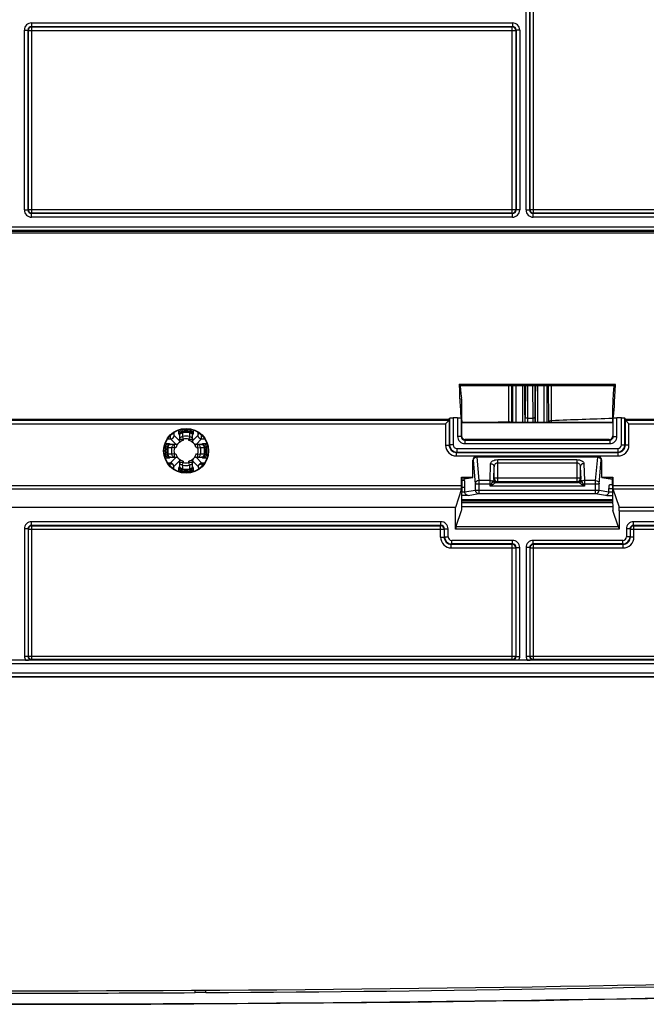
# Model space of a CAD drawing. Units: millimetres. Extents: x 17 to 575, y 17 to 403.
# Drawn here: x 454 to 480, y 209 to 251 of the extents above; entities that cross this region are included whole.
import ezdxf

# ---------------------------------------------------------------- set-up
doc = ezdxf.new("R2010")
doc.units = ezdxf.units.MM
doc.header["$LTSCALE"] = 32.67
doc.layers.get('0').update_dxf_attribs({"linetype": 'CONTINUOUS'})
doc.layers.add('AUSFORMSCHRAEGEN', color=7, linetype='CONTINUOUS')
doc.layers.add('RUNDUNGEN', color=7, linetype='CONTINUOUS')

msp = doc.modelspace()

# ---------------------------------------------------------------- linework, layer by layer
at = {"color": 9, "linetype": 'Continuous'}
for p, q in [((460.4101, 233.0168), (460.3869, 233.0632)), ((460.5369, 233.1369), (460.5369, 233.0745)), ((460.7767, 233.0745), (460.7767, 233.1369)), ((460.9034, 233.0168), (460.9267, 233.0632)), ((460.2256, 232.7632), (460.1633, 232.7632)), ((460.1633, 232.5235), (460.2256, 232.5235)), ((460.2833, 232.89), (460.2369, 232.9132)), ((461.0302, 232.89), (461.0767, 232.9132)), ((461.1503, 232.7632), (461.088, 232.7632)), ((461.088, 232.5235), (461.1503, 232.5235)), ((460.2834, 232.3967), (460.2369, 232.3735)), ((460.4101, 232.2699), (460.3869, 232.2235)), ((460.5369, 232.2122), (460.5369, 232.1498)), ((460.7767, 232.1498), (460.7767, 232.2122)), ((460.9267, 232.2235), (460.9034, 232.2699)), ((461.0767, 232.3735), (461.0302, 232.3967))]:
    msp.add_line(p, q, dxfattribs=at)
at = {"color": 7, "linetype": 'Continuous'}
for p, q in [((471.9303, 229.3693), (471.9303, 230.2705)), ((478.7833, 229.3693), (471.9303, 229.3693)), ((461.4818, 209.9591), (461.0318, 209.9568))]:
    msp.add_line(p, q, dxfattribs=at)
for centre, radius, start, end in [((460.6568, 232.6434), 0.4475, 105.53815, 164.46185), ((460.6568, 232.6434), 0.4475, 15.53815, 74.46185), ((460.6568, 232.6434), 0.4475, 195.53815, 254.46185), ((460.6568, 232.6434), 0.4475, 285.53815, 344.46185), ((453.7568, 1553.9956), 1343.9596, 268.3786992, 271.6213008), ((453.8578, 1559.1805), 1349.2428, 270.3237539, 271.6082478), ((453.7568, 1568.5165), 1358.5792, 269.6931877, 270.3068123)]:
    msp.add_arc(centre, radius, start, end, dxfattribs=at)
at = {"color": 9, "linetype": 'Continuous'}
msp.add_arc((453.7568, 1621.8411), 1412.3567, 268.4590434, 271.5409566, dxfattribs=at)
for points in [[(460.3206, 232.9387), (460.2964, 232.9225), (460.2661, 232.9132), (460.2369, 232.9132)], [(460.3869, 233.0632), (460.3869, 233.0341), (460.3777, 233.0038), (460.3614, 232.9796)], [(460.9522, 232.9796), (460.9359, 233.0038), (460.9267, 233.0341), (460.9267, 233.0632)], [(461.0767, 232.9132), (461.0475, 232.9132), (461.0172, 232.9225), (460.993, 232.9387)], [(460.2369, 232.3735), (460.2661, 232.3735), (460.2964, 232.3642), (460.3206, 232.348)], [(460.3614, 232.3072), (460.3777, 232.283), (460.3869, 232.2526), (460.3869, 232.2235)], [(460.9522, 232.3072), (460.9359, 232.283), (460.9267, 232.2526), (460.9267, 232.2235)], [(461.0767, 232.3735), (461.0475, 232.3735), (461.0172, 232.3642), (460.993, 232.348)]]:
    msp.add_open_spline(points, degree=3, dxfattribs=at)
at = {"layer": 'AUSFORMSCHRAEGEN', "color": 7, "linetype": 'Continuous'}
for p, q in [((478.6277, 235.4174), (472.0859, 235.4174)), ((472.1335, 235.3698), (472.0859, 235.4174)), ((478.5801, 235.3698), (478.6277, 235.4174)), ((478.5801, 235.3698), (472.1335, 235.3698)), ((478.5225, 233.8151), (472.1911, 233.8151)), ((472.1911, 231.5395), (472.6602, 231.5395)), ((472.1911, 231.5395), (472.2068, 231.5238)), ((472.2068, 231.5238), (472.6516, 231.5238)), ((472.3015, 231.4655), (472.6602, 231.5252)), ((478.0533, 231.5395), (478.5225, 231.5395)), ((478.0533, 231.5252), (478.5068, 231.4497)), ((478.0619, 231.5238), (478.5068, 231.5238)), ((478.5225, 231.5395), (478.5068, 231.5238)), ((471.9303, 230.2705), (435.5833, 230.2705)), ((403.5968, 223.1748), (503.9168, 223.1748))]:
    msp.add_line(p, q, dxfattribs=at)
at = {"layer": 'AUSFORMSCHRAEGEN', "color": 9, "linetype": 'Continuous'}
for p, q in [((471.6762, 233.9566), (435.8374, 233.9566)), ((461.0318, 209.9568), (461.0318, 210.0558)), ((461.4818, 209.9592), (461.4818, 210.0582))]:
    msp.add_line(p, q, dxfattribs=at)
at = {"layer": 'AUSFORMSCHRAEGEN', "color": 7, "linetype": 'Continuous'}
for radius in [0.9411, 0.9254]:
    msp.add_circle((460.6568, 232.6434), radius, dxfattribs=at)
for centre, start_param, end_param in [((472.2068, 250.3938), -3.4141869, -3.2288591), ((478.5068, 250.3938), -3.0543262, -2.8689984)]:
    msp.add_ellipse(centre, major_axis=(0, 15.6), ratio=0.0174551, start_param=start_param, end_param=end_param, dxfattribs=at)
at = {"layer": 'RUNDUNGEN', "color": 9, "linetype": 'Continuous'}
for p, q in [((475.2042, 242.5912), (475.2042, 251.8964)), ((474.8895, 242.7264), (474.8895, 251.7611)), ((475.0395, 242.7264), (475.0395, 251.7611)), ((475.0542, 242.7412), (475.0542, 251.7464)), ((453.8895, 250.2611), (454.0395, 250.2611)), ((453.8895, 242.7264), (453.8895, 250.2611)), ((454.0395, 250.2611), (454.0542, 250.2464)), ((454.0395, 242.7264), (454.0395, 250.2611)), ((454.0542, 250.2464), (474.4594, 250.2464)), ((454.0542, 242.7412), (454.0542, 250.2464)), ((454.1894, 250.5611), (474.3241, 250.5611)), ((454.1894, 250.5611), (454.1894, 250.4111)), ((454.1894, 250.4111), (474.3241, 250.4111)), ((454.1894, 250.4111), (454.2042, 250.3964)), ((454.2042, 250.3964), (474.3094, 250.3964)), ((454.2042, 242.5912), (454.2042, 250.3964)), ((474.3094, 250.3964), (474.3241, 250.4111)), ((474.3094, 242.5912), (474.3094, 250.3964)), ((474.3241, 250.5611), (474.3241, 250.4111)), ((474.4594, 250.2464), (474.4741, 250.2611)), ((474.4594, 250.2464), (474.4594, 242.7412)), ((474.6241, 250.2611), (474.4741, 250.2611)), ((474.4741, 250.2611), (474.4741, 242.7264)), ((474.6241, 250.2611), (474.6241, 242.7264)), ((453.8895, 242.7264), (454.0395, 242.7264)), ((454.0395, 242.7264), (454.0542, 242.7412)), ((454.0542, 242.7412), (474.4594, 242.7412)), ((454.1894, 242.5765), (454.2042, 242.5912)), ((474.3241, 242.5765), (454.1894, 242.5765)), ((454.1894, 242.4265), (454.1894, 242.5765)), ((474.3241, 242.4265), (454.1894, 242.4265)), ((474.3094, 242.5912), (454.2042, 242.5912)), ((474.3094, 242.5912), (474.3241, 242.5765)), ((474.3241, 242.4265), (474.3241, 242.5765)), ((474.4594, 242.7412), (474.4741, 242.7264)), ((474.6241, 242.7264), (474.4741, 242.7264)), ((474.8895, 242.7264), (475.0395, 242.7264)), ((475.0395, 242.7264), (475.0542, 242.7412)), ((475.0542, 242.7412), (490.1344, 242.7412)), ((475.1894, 242.5765), (475.2042, 242.5912)), ((489.9991, 242.5765), (475.1894, 242.5765)), ((475.1894, 242.4265), (475.1894, 242.5765)), ((489.9991, 242.4265), (475.1894, 242.4265)), ((489.9844, 242.5912), (475.2042, 242.5912)), ((491.7983, 242.0111), (415.7153, 242.0111)), ((491.7983, 241.8611), (415.7152, 241.8611)), ((417.8052, 241.8349), (489.7084, 241.8349)), ((417.8052, 241.7633), (489.7084, 241.7633)), ((474.3357, 233.8309), (474.3368, 235.3699)), ((474.9499, 235.3698), (474.9445, 234.0064)), ((475.1636, 235.3698), (475.1691, 234.0064)), ((475.6514, 233.8311), (475.6487, 235.3701)), ((475.7727, 233.8301), (475.7733, 235.3701)), ((435.8448, 233.9215), (471.6688, 233.9215)), ((435.9942, 233.7721), (471.5194, 233.7721)), ((471.5194, 233.7721), (471.5194, 232.8763)), ((471.6694, 233.9224), (471.6694, 232.8763)), ((471.6852, 234.0097), (471.6852, 232.8921)), ((471.8351, 234.028), (471.8351, 232.8921)), ((472.0227, 234.028), (472.0227, 233.2454)), ((472.1727, 234.0097), (472.1727, 233.2454)), ((474.153, 233.8578), (473.2875, 233.8302)), ((474.8455, 233.831), (474.8442, 234.0597)), ((474.9445, 234.0064), (474.9437, 233.8307)), ((474.9445, 234.0064), (475.1691, 234.0064)), ((475.1691, 234.0064), (475.1699, 233.8307)), ((475.2692, 234.0598), (475.2678, 233.8308)), ((478.5409, 233.2454), (478.5409, 234.0097)), ((478.6908, 233.2454), (478.6908, 234.028)), ((478.8784, 232.8921), (478.8784, 234.028)), ((479.0284, 232.8922), (479.0284, 234.0097)), ((491.674, 233.9566), (479.0374, 233.9566)), ((479.0442, 232.8763), (479.0442, 233.9224)), ((479.0448, 233.9215), (491.6705, 233.9215)), ((479.1942, 233.7721), (491.8205, 233.7721)), ((479.1942, 232.8763), (479.1942, 233.7721)), ((460.1598, 233.2904), (460.1613, 233.4248)), ((460.5055, 233.5001), (460.5055, 233.5561)), ((460.5081, 233.4421), (460.5161, 233.3989)), ((460.8055, 233.4421), (460.7974, 233.3989)), ((460.8081, 233.5561), (460.8081, 233.5001)), ((461.1523, 233.4248), (461.1538, 233.2904)), ((460.0098, 233.1404), (460.0098, 233.3048)), ((460.2369, 232.9132), (460.0098, 233.1404)), ((460.3869, 233.0632), (460.1598, 233.2904)), ((460.3856, 233.2946), (460.3869, 233.1369)), ((460.3869, 233.1369), (460.5369, 233.1369)), ((460.5119, 233.2399), (460.5369, 233.1369)), ((460.8017, 233.2399), (460.7767, 233.1369)), ((460.7767, 233.1369), (460.9267, 233.1369)), ((460.9267, 233.1369), (460.928, 233.2946)), ((460.9267, 233.0632), (461.1538, 233.2904)), ((461.0767, 232.9132), (461.3038, 233.1404)), ((461.3038, 233.1404), (461.3038, 233.3048)), ((472.1727, 233.2454), (472.0227, 233.2454)), ((472.1911, 233.2638), (472.1727, 233.2454)), ((472.3411, 233.1138), (472.3227, 233.0954)), ((472.3227, 233.0954), (478.3909, 233.0954)), ((472.3227, 233.0954), (472.3227, 232.9454)), ((472.3227, 232.9454), (478.3909, 232.9454)), ((478.3725, 233.1138), (478.3909, 233.0954)), ((478.3909, 233.0954), (478.3909, 232.9454)), ((478.5225, 233.2638), (478.5409, 233.2454)), ((478.5409, 233.2454), (478.6908, 233.2454)), ((459.8, 232.7947), (459.744, 232.7947)), ((459.8581, 232.792), (459.9012, 232.784)), ((460.1633, 232.9132), (460.0055, 232.9146)), ((460.1633, 232.7632), (460.0602, 232.7883)), ((460.1633, 232.5235), (460.0602, 232.4984)), ((460.1633, 232.9132), (460.1633, 232.7632)), ((460.1633, 232.5235), (460.1633, 232.3735)), ((461.3081, 232.9146), (461.1503, 232.9132)), ((461.1503, 232.7632), (461.1503, 232.9132)), ((461.1503, 232.7632), (461.2534, 232.7883)), ((461.1503, 232.5235), (461.2534, 232.4984)), ((461.1503, 232.3735), (461.1503, 232.5235)), ((461.4555, 232.792), (461.4123, 232.784)), ((461.5695, 232.7947), (461.5135, 232.7947)), ((471.5194, 232.8763), (471.6694, 232.8763)), ((471.6852, 232.8921), (471.6694, 232.8763)), ((471.8351, 232.8921), (471.6852, 232.8921)), ((471.9852, 232.5922), (471.9693, 232.5764)), ((471.9693, 232.5764), (478.7443, 232.5764)), ((471.9693, 232.4264), (471.9693, 232.5764)), ((471.9851, 232.7421), (478.7285, 232.7421)), ((471.9851, 232.7421), (471.9851, 232.5922)), ((471.9852, 232.5922), (478.7285, 232.5922)), ((478.7285, 232.7421), (478.7285, 232.5922)), ((478.7285, 232.5922), (478.7443, 232.5764)), ((478.7443, 232.4264), (478.7443, 232.5764)), ((478.8784, 232.8921), (479.0284, 232.8921)), ((479.0284, 232.8922), (479.0442, 232.8763)), ((479.1942, 232.8763), (479.0442, 232.8763)), ((459.744, 232.4921), (459.8, 232.4921)), ((459.8581, 232.4947), (459.9012, 232.5027)), ((459.9949, 232.1004), (459.9076, 232.1004)), ((459.9938, 231.998), (459.9949, 232.1004)), ((460.2369, 232.3735), (459.9949, 232.1315)), ((459.9949, 232.1315), (459.9949, 232.1004)), ((460.0055, 232.3721), (460.1633, 232.3735)), ((460.3869, 232.2235), (460.1449, 231.9815)), ((460.3869, 232.1498), (460.3856, 231.9921)), ((460.5369, 232.1498), (460.3869, 232.1498)), ((460.5119, 232.0468), (460.5369, 232.1498)), ((460.9267, 232.1498), (460.7767, 232.1498)), ((460.8017, 232.0468), (460.7767, 232.1498)), ((461.1686, 231.9815), (460.9267, 232.2235)), ((460.928, 231.9921), (460.9267, 232.1498)), ((461.3186, 232.1315), (461.0767, 232.3735)), ((461.1503, 232.3735), (461.3081, 232.3721)), ((461.3186, 232.1315), (461.3186, 232.1004)), ((461.406, 232.1004), (461.3186, 232.1004)), ((461.3186, 232.1004), (461.3198, 231.998)), ((461.4555, 232.4947), (461.4123, 232.5027)), ((461.5135, 232.4921), (461.5695, 232.4921)), ((471.9693, 232.4264), (478.7443, 232.4264)), ((472.6602, 232.2536), (472.6747, 232.2488)), ((472.6747, 232.2488), (472.7638, 231.2669)), ((472.8103, 232.4035), (472.8245, 232.3988)), ((477.8891, 232.3988), (472.8245, 232.3988)), ((472.8245, 232.3787), (472.8245, 232.3988)), ((477.8891, 232.3787), (472.8245, 232.3787)), ((472.8245, 232.3787), (472.9136, 231.3968)), ((473.3829, 231.3968), (473.4042, 232.1034)), ((473.7042, 232.2736), (477.0094, 232.2736)), ((473.7042, 231.3412), (473.7042, 232.2736)), ((473.7042, 232.1437), (477.0094, 232.1437)), ((477.0094, 232.2736), (477.0094, 231.3412)), ((477.3093, 232.1034), (477.3307, 231.3968)), ((477.8, 231.3968), (477.8891, 232.3787)), ((477.8891, 232.3988), (477.9033, 232.4035)), ((477.8891, 232.3787), (477.8891, 232.3988)), ((477.9498, 231.2669), (478.0389, 232.2488)), ((478.0389, 232.2488), (478.0533, 232.2536)), ((460.1437, 231.8734), (460.1449, 231.9815)), ((460.356, 231.786), (460.509, 231.786)), ((460.356, 231.786), (460.356, 231.7683)), ((460.446, 231.802), (460.446, 231.786)), ((460.446, 231.786), (460.446, 231.7424)), ((460.5081, 231.8446), (460.5161, 231.8878)), ((460.8055, 231.8446), (460.7974, 231.8878)), ((460.8046, 231.786), (460.9576, 231.786)), ((460.8676, 231.802), (460.8676, 231.786)), ((460.8676, 231.7424), (460.8676, 231.786)), ((460.9576, 231.7683), (460.9576, 231.786)), ((461.1686, 231.9815), (461.1698, 231.8734)), ((473.5392, 231.4762), (473.5542, 231.9735)), ((473.5542, 231.4912), (473.5542, 231.9735)), ((477.1594, 231.9735), (477.1744, 231.4762)), ((477.1594, 231.9735), (477.1594, 231.4912)), ((472.3137, 231.4034), (472.2068, 231.4034)), ((473.3829, 231.3968), (472.9136, 231.3968)), ((472.9136, 231.3968), (472.9136, 230.8493)), ((473.3829, 231.1699), (473.3829, 231.3968)), ((473.5542, 231.4912), (473.5392, 231.4762)), ((477.1594, 231.4912), (473.5542, 231.4912)), ((473.6256, 231.3199), (477.088, 231.3199)), ((473.7042, 231.3412), (473.6892, 231.3262)), ((477.0094, 231.3412), (473.7042, 231.3412)), ((477.0244, 231.3262), (477.0094, 231.3412)), ((477.1744, 231.4762), (477.1594, 231.4912)), ((477.8, 231.3968), (477.3307, 231.3968)), ((477.3307, 231.3968), (477.3307, 231.1699)), ((477.8, 230.8493), (477.8, 231.3968)), ((435.3225, 231.1958), (472.1911, 231.1958)), ((435.325, 231.046), (472.1886, 231.046)), ((472.2062, 230.9251), (472.3253, 230.9251)), ((472.3253, 231.1136), (472.2067, 231.1136)), ((472.3253, 230.9263), (472.7638, 230.9993)), ((472.7638, 231.2669), (473.4314, 231.2669)), ((472.7638, 231.2669), (472.7638, 230.9993)), ((472.7638, 230.9993), (477.9498, 230.9993)), ((473.4314, 231.2669), (473.3829, 231.1699)), ((473.4799, 231.2184), (473.3829, 231.1699)), ((477.3307, 231.1699), (473.3829, 231.1699)), ((477.3307, 231.1699), (477.2337, 231.2184)), ((477.2822, 231.2669), (477.9498, 231.2669)), ((477.3307, 231.1699), (477.2822, 231.2669)), ((477.9498, 230.9993), (477.9498, 231.2669)), ((477.9498, 230.9993), (478.3584, 230.9313)), ((478.3584, 230.9313), (478.3584, 231.0632)), ((478.5225, 231.1958), (491.8205, 231.1958)), ((478.525, 231.046), (491.6705, 231.046)), ((478.5108, 230.5399), (472.2028, 230.5399)), ((478.5102, 230.587), (472.2034, 230.587)), ((472.4677, 230.7751), (472.9136, 230.8493)), ((477.8, 230.8493), (478.2086, 230.7813)), ((478.5154, 230.3048), (472.1982, 230.3048)), ((478.7808, 230.278), (491.7984, 230.278)), ((478.7833, 230.1282), (491.7984, 230.1282)), ((471.3241, 229.6721), (454.1894, 229.6721)), ((454.1894, 229.5221), (454.1894, 229.6721)), ((471.3241, 229.5221), (471.3241, 229.6721)), ((490.6741, 229.6721), (479.3894, 229.6721)), ((479.3894, 229.5221), (479.3894, 229.6721)), ((454.0395, 229.3721), (453.8895, 229.3721)), ((453.8895, 229.3721), (453.8895, 224.0364)), ((454.0542, 229.3574), (454.0395, 229.3721)), ((454.0395, 229.3721), (454.0395, 224.0364)), ((454.0542, 229.3574), (471.4594, 229.3574)), ((454.0542, 224.0512), (454.0542, 229.3574)), ((471.3241, 229.5221), (454.1894, 229.5221)), ((454.2042, 229.5074), (454.1894, 229.5221)), ((454.2042, 229.5074), (471.3094, 229.5074)), ((454.2042, 223.9012), (454.2042, 229.5074)), ((471.3241, 229.5221), (471.3094, 229.5074)), ((471.3094, 229.0287), (471.3094, 229.5074)), ((471.4741, 229.3721), (471.4594, 229.3574)), ((471.4594, 229.3574), (471.4594, 229.0287)), ((471.4741, 229.3721), (471.6241, 229.3721)), ((471.4741, 229.0435), (471.4741, 229.3721)), ((471.6241, 229.0435), (471.6241, 229.3721)), ((479.2395, 229.3721), (479.0895, 229.3721)), ((479.0895, 229.3721), (479.0895, 229.0435)), ((479.2542, 229.3574), (479.2395, 229.3721)), ((479.2395, 229.3721), (479.2395, 229.0435)), ((479.2542, 229.3574), (490.8094, 229.3574)), ((479.2542, 229.0287), (479.2542, 229.3574)), ((490.6741, 229.5221), (479.3894, 229.5221)), ((479.4042, 229.5074), (479.3894, 229.5221)), ((479.4042, 229.5074), (490.6594, 229.5074)), ((479.4042, 229.0287), (479.4042, 229.5074)), ((471.3094, 229.0287), (471.4594, 229.0287)), ((471.4741, 229.0435), (471.4594, 229.0287)), ((471.4741, 229.0435), (471.6241, 229.0435)), ((474.3241, 228.8935), (471.7741, 228.8935)), ((471.7741, 228.7435), (471.7741, 228.8935)), ((474.3241, 228.7435), (474.3241, 228.8935)), ((478.9395, 228.8935), (475.1894, 228.8935)), ((475.1894, 228.7435), (475.1894, 228.8935)), ((478.9395, 228.7435), (478.9395, 228.8935)), ((479.2395, 229.0435), (479.0895, 229.0435)), ((479.2395, 229.0435), (479.2542, 229.0287)), ((479.4042, 229.0287), (479.2542, 229.0287)), ((471.7741, 228.7435), (471.7593, 228.7288)), ((471.7593, 228.7288), (474.3094, 228.7288)), ((471.7593, 228.5788), (471.7593, 228.7288)), ((471.7593, 228.5788), (474.4594, 228.5788)), ((474.3241, 228.7435), (471.7741, 228.7435)), ((474.3094, 228.7288), (474.3241, 228.7435)), ((474.3094, 223.9012), (474.3094, 228.7288)), ((474.4594, 228.5788), (474.4741, 228.5935)), ((474.4594, 228.5788), (474.4594, 224.0512)), ((474.4741, 228.5935), (474.6241, 228.5935)), ((474.4741, 224.0364), (474.4741, 228.5935)), ((474.6241, 224.0364), (474.6241, 228.5935)), ((475.0395, 228.5935), (474.8895, 228.5935)), ((474.8895, 228.5935), (474.8895, 224.0364)), ((475.0395, 228.5935), (475.0542, 228.5788)), ((475.0395, 228.5935), (475.0395, 224.0364)), ((475.0542, 228.5788), (478.9543, 228.5788)), ((475.0542, 224.0512), (475.0542, 228.5788)), ((478.9395, 228.7435), (475.1894, 228.7435)), ((475.1894, 228.7435), (475.2042, 228.7288)), ((475.2042, 228.7288), (478.9543, 228.7288)), ((475.2042, 223.9012), (475.2042, 228.7288)), ((478.9395, 228.7435), (478.9543, 228.7288)), ((478.9543, 228.5788), (478.9543, 228.7288)), ((502.8894, 223.8812), (404.6242, 223.8812)), ((454.0395, 224.0364), (453.8895, 224.0364)), ((454.0395, 224.0364), (454.0542, 224.0512)), ((454.0542, 224.0512), (474.4594, 224.0512)), ((454.1894, 223.8865), (454.2042, 223.9012)), ((474.3094, 223.9012), (454.2042, 223.9012)), ((474.3094, 223.9012), (474.3241, 223.8865)), ((474.4594, 224.0512), (474.4741, 224.0364)), ((474.4741, 224.0364), (474.6241, 224.0364)), ((475.0395, 224.0364), (474.8895, 224.0364)), ((475.0395, 224.0364), (475.0542, 224.0512)), ((475.0542, 224.0512), (490.8094, 224.0512)), ((475.1894, 223.8865), (475.2042, 223.9012)), ((490.6594, 223.9012), (475.2042, 223.9012)), ((502.8894, 223.7313), (404.6242, 223.7313)), ((503.9348, 223.3368), (403.5788, 223.3368)), ((503.9348, 223.1869), (403.5788, 223.1869))]:
    msp.add_line(p, q, dxfattribs=at)
at = {"layer": 'RUNDUNGEN', "color": 7, "linetype": 'Continuous'}
for p, q in [((474.8597, 235.3698), (474.8545, 234.0594)), ((475.2538, 235.3698), (475.2591, 234.0594)), ((472.1901, 234.8181), (472.1831, 234.8532)), ((478.5235, 234.8181), (478.5305, 234.8532)), ((471.6688, 233.9215), (471.5194, 233.7721)), ((471.6694, 233.9224), (471.6762, 233.9566)), ((472.0227, 234.028), (471.8351, 234.028)), ((472.2068, 233.8307), (472.1911, 233.8151)), ((472.1911, 233.8151), (472.1911, 233.2638)), ((478.5068, 233.8307), (472.2068, 233.8307)), ((478.5225, 233.8151), (478.5068, 233.8307)), ((478.5225, 233.8151), (478.5225, 233.2638)), ((478.8784, 234.028), (478.6908, 234.028)), ((479.0442, 233.9224), (479.0374, 233.9566)), ((479.0448, 233.9215), (479.1942, 233.7721)), ((460.3555, 233.3499), (460.3555, 233.5182)), ((460.9581, 233.5182), (460.9581, 233.3499)), ((459.7819, 232.9447), (459.9502, 232.9447)), ((459.8763, 233.1404), (460.0098, 233.1404)), ((460.3869, 233.1369), (460.3869, 233.0632)), ((460.9267, 233.0632), (460.9267, 233.1369)), ((461.3038, 233.1404), (461.4373, 233.1404)), ((461.3634, 232.9447), (461.5317, 232.9447)), ((478.3725, 233.1138), (472.3411, 233.1138)), ((460.2369, 232.9132), (460.1633, 232.9132)), ((461.1503, 232.9132), (461.0767, 232.9132)), ((459.9502, 232.3421), (459.7819, 232.3421)), ((459.9949, 232.1315), (459.886, 232.1315)), ((460.1633, 232.3735), (460.2369, 232.3735)), ((460.3869, 232.2235), (460.3869, 232.1498)), ((460.9267, 232.1498), (460.9267, 232.2235)), ((461.0767, 232.3735), (461.1503, 232.3735)), ((461.4275, 232.1315), (461.3186, 232.1315)), ((461.5317, 232.3421), (461.3634, 232.3421)), ((472.6602, 231.5252), (472.6602, 232.2536)), ((477.9033, 232.4035), (472.8103, 232.4035)), ((478.0533, 231.5252), (478.0533, 232.2536)), ((460.356, 231.786), (460.356, 231.9377)), ((460.9576, 231.9377), (460.9576, 231.786)), ((472.1911, 231.1958), (472.1911, 231.5395)), ((472.2068, 231.1958), (472.2068, 231.5238)), ((472.3137, 231.4034), (472.2901, 231.5238)), ((478.5068, 231.1958), (478.5068, 231.5238)), ((478.5225, 231.5395), (478.5225, 231.1958)), ((472.1886, 231.046), (471.9303, 230.2705)), ((472.3253, 230.9251), (472.3253, 231.1136)), ((478.3819, 231.2171), (478.5068, 231.2379)), ((478.525, 231.046), (478.7808, 230.278)), ((478.5119, 230.4705), (472.2017, 230.4705)), ((478.5101, 230.5929), (472.2035, 230.5929)), ((472.4677, 230.7751), (472.2052, 230.7751)), ((472.9136, 230.8493), (477.8, 230.8493)), ((471.9684, 229.4836), (472.1894, 230.1473)), ((478.7452, 229.4836), (478.5242, 230.1473)), ((478.7833, 230.1282), (478.7833, 229.3693)), ((471.9659, 229.4762), (471.9303, 229.3693)), ((471.9659, 229.4762), (478.7477, 229.4762)), ((478.7477, 229.4762), (478.7833, 229.3693)), ((453.9312, 223.8839), (453.5824, 223.8839)), ((474.9312, 223.8839), (474.5824, 223.8839))]:
    msp.add_line(p, q, dxfattribs=at)
msp.add_lwpolyline([(451.9491, 209.4705), (453.7558, 209.4694), (455.5625, 209.4705), (457.3692, 209.474), (459.1761, 209.4797), (460.9831, 209.4878), (462.7902, 209.4982), (464.5977, 209.5109), (466.4056, 209.5259), (468.2137, 209.5432), (470.0223, 209.5628), (471.8314, 209.5848), (473.6408, 209.609), (475.451, 209.6356), (477.2617, 209.6645), (479.073, 209.6957), (480.8851, 209.7293), (482.6979, 209.7652), (484.5113, 209.8034), (486.3257, 209.844), (488.1411, 209.8869), (489.9573, 209.9322), (491.7381, 209.9789)], dxfattribs=at)
at = {"layer": 'RUNDUNGEN', "color": 9, "linetype": 'Continuous'}
for centre, radius, start, end in [((454.1894, 250.2612), 0.2999, 89.99657, 180.00343), ((454.1894, 250.2612), 0.1499, 89.97181, 180.02838), ((454.2042, 250.2463), 0.15, 90.02143, 179.97857), ((474.3093, 250.2463), 0.15, 0.02143, 89.97857), ((474.3242, 250.2612), 0.2999, 359.99657, 90.00343), ((474.3242, 250.2612), 0.1499, 359.97162, 90.0282), ((454.1894, 242.7264), 0.2999, 179.99658, 270.00342), ((454.1894, 242.7264), 0.1499, 179.97181, 270.02838), ((454.2042, 242.7413), 0.15, 180.02143, 269.97857), ((474.3093, 242.7413), 0.15, 270.02143, 359.97857), ((474.3242, 242.7264), 0.2999, 269.99657, 0.00343), ((474.3242, 242.7264), 0.1499, 269.97162, 0.0282), ((475.1894, 242.7264), 0.2999, 179.99658, 270.00342), ((475.1894, 242.7264), 0.1499, 179.97181, 270.02838), ((475.2042, 242.7413), 0.15, 180.02143, 269.97857), ((-4.0525, 235.03), 478.3435, 359.856352, 0.040738), ((137.1076, 231.6755), 337.6588, 0.365801, 0.626981), ((103.3835, 231.8455), 371.4673, 0.341521, 0.543615), ((784.9339, 232.3267), 309.6696, 179.436908, 179.679339), ((813.6334, 232.3106), 338.274, 179.481746, 179.742456), ((413.4952, 234.294), 61.3598, 359.567299, 359.780929), ((536.6183, 234.294), 61.3597, 180.219071, 180.432701), ((451.4283, 929.286), 695.7994, 272.0204087, 272.2303942), ((446.0543, 225.5403), 16.2946, 28.4167, 28.63808), ((460.5356, 233.2946), 0.15, 100.54904, 179.98819), ((471.1212, 240.1034), 12.5304, 211.83273, 212.11434), ((460.6568, 232.6434), 0.8124, 79.4549, 100.5451), ((451.9231, 233.5506), 8.5943, 357.92846, 358.98859), ((460.6568, 232.6434), 0.7685, 79.45489, 100.54511), ((469.3908, 233.5506), 8.5947, 181.01144, 182.07152), ((450.1708, 240.1168), 12.5558, 327.88595, 328.16699), ((460.778, 233.2946), 0.15, 0.01181, 79.45096), ((475.2159, 225.5637), 16.2454, 151.36102, 151.58306), ((467.7343, 247.1985), 16.2409, 241.36096, 241.58306), ((460.0098, 233.2904), 0.15, 270.00558, 359.99442), ((460.6568, 232.6434), 0.6139, 76.34597, 103.65403), ((460.6568, 232.6434), 0.5079, 76.34597, 103.65403), ((461.3038, 233.2904), 0.15, 180.00572, 269.99428), ((453.5859, 247.1862), 16.2268, 298.41705, 298.63935), ((472.3227, 233.2454), 0.2999, 179.99665, 270.00335), ((472.3226, 233.2453), 0.1499, 179.9718, 270.02775), ((478.3909, 233.2454), 0.2999, 269.99665, 0.00335), ((478.391, 233.2453), 0.1499, 269.9718, 0.02775), ((453.1821, 222.1554), 12.5581, 57.88597, 58.16696), ((460.6568, 232.6434), 0.8124, 169.4549, 190.5451), ((460.0055, 232.7646), 0.15, 90.01181, 169.45096), ((460.6568, 232.6434), 0.7685, 169.45489, 190.54511), ((459.7495, 241.3772), 8.5946, 271.01147, 272.07157), ((460.6568, 232.6434), 0.6139, 166.34597, 193.65403), ((460.6568, 232.6434), 0.5079, 166.34597, 193.65403), ((460.6568, 232.6434), 0.5079, 346.34597, 13.65403), ((460.6568, 232.6434), 0.6139, 346.34597, 13.65403), ((461.564, 241.3771), 8.5944, 267.92842, 268.98853), ((461.308, 232.7646), 0.15, 10.54904, 89.98819), ((460.6568, 232.6434), 0.7685, 349.45489, 10.54511), ((468.1354, 222.1491), 12.5655, 121.83312, 122.11394), ((460.6568, 232.6434), 0.8124, 349.4549, 10.5451), ((471.9693, 232.8763), 0.4499, 179.99661, 270.00339), ((471.9692, 232.8762), 0.2999, 179.98542, 270.01539), ((471.9852, 232.8922), 0.3, 180.00887, 269.99866), ((471.9851, 232.8921), 0.15, 179.99668, 270.00332), ((478.7284, 232.8922), 0.3, 270.00887, 359.99866), ((478.7285, 232.8921), 0.15, 269.99668, 0.00332), ((478.7443, 232.8763), 0.4499, 269.9966, 0.0034), ((478.7443, 232.8762), 0.2999, 269.986, 0.01481), ((453.2125, 243.0826), 12.5007, 301.8324, 302.11467), ((460.0055, 232.5221), 0.15, 190.54904, 269.98819), ((459.7495, 223.9095), 8.5945, 87.92842, 88.98852), ((467.7878, 217.989), 16.3536, 118.41645, 118.63704), ((459.9949, 231.9815), 0.15, 0.00556, 89.99444), ((460.6568, 232.6434), 0.5079, 256.34597, 283.65403), ((461.3186, 231.9815), 0.15, 90.00556, 179.99444), ((461.564, 223.9094), 8.5947, 91.01148, 92.07157), ((461.308, 232.5221), 0.15, 270.01181, 349.45096), ((453.5718, 218.0743), 16.2566, 61.36127, 61.58316), ((468.1271, 243.1243), 12.5499, 237.88588, 238.16705), ((472.8247, 232.2487), 0.15, 90.09552, 179.97433), ((477.8888, 232.2487), 0.15, 0.02567, 89.90448), ((446.1042, 239.7194), 16.2379, 331.36499, 331.58332), ((460.5356, 231.9921), 0.15, 180.01181, 259.45096), ((471.1342, 225.1753), 12.5457, 147.88584, 148.16684), ((460.6568, 232.6434), 0.8124, 259.4549, 280.5451), ((451.9232, 231.7361), 8.5943, 1.01141, 2.07154), ((460.6568, 232.6434), 0.6139, 256.34597, 283.65403), ((460.6568, 232.6434), 0.7685, 259.45489, 280.54511), ((469.3909, 231.7361), 8.5948, 177.92848, 178.98855), ((460.778, 231.9921), 0.15, 280.54904, 359.98819), ((450.1863, 225.1796), 12.5376, 31.83306, 32.11425), ((475.2237, 239.7271), 16.2541, 208.41666, 208.63477), ((473.6892, 231.4762), 0.15, 180.02106, 269.97894), ((473.7042, 231.4913), 0.15, 180.02144, 269.97856), ((477.0093, 231.4913), 0.15, 270.02144, 359.97856), ((477.0244, 231.4762), 0.15, 270.02106, 359.97894), ((472.9138, 230.9993), 0.15, 179.99379, 269.92982), ((473.8955, 231.6825), 0.623, 221.84368, 228.15628), ((476.818, 231.6826), 0.6231, 311.84438, 318.15602), ((477.7998, 230.9993), 0.15, 270.07018, 0.00621), ((478.2085, 230.9312), 0.15, 270.0698, 0.00659), ((478.6991, 200.4984), 30.7203, 90.35886, 90.59165), ((454.1894, 229.3722), 0.2999, 89.99664, 180.00336), ((471.3242, 229.3722), 0.2999, 359.99664, 90.00336), ((479.3894, 229.3722), 0.2999, 89.99664, 180.00336), ((454.1894, 229.3722), 0.1499, 89.9718, 180.02775), ((454.2042, 229.3573), 0.15, 90.02143, 179.97857), ((471.3093, 229.3573), 0.15, 0.02143, 89.97857), ((471.3242, 229.3722), 0.1499, 359.97225, 90.0282), ((479.3894, 229.3722), 0.1499, 89.9718, 180.02775), ((479.4042, 229.3573), 0.15, 90.02143, 179.97857), ((471.7593, 229.0287), 0.4499, 179.99661, 270.00339), ((471.7592, 229.0286), 0.2999, 179.98542, 270.01539), ((471.7741, 229.0435), 0.3, 180.00887, 269.99113), ((471.7741, 229.0435), 0.15, 179.99668, 270.00332), ((474.3242, 228.5936), 0.2999, 359.99664, 90.00336), ((475.1894, 228.5936), 0.2999, 89.99665, 180.00335), ((478.9395, 229.0435), 0.3, 270.00887, 359.99113), ((478.9395, 229.0435), 0.15, 269.99668, 0.00332), ((478.9543, 229.0287), 0.4499, 269.9966, 0.0034), ((478.9543, 229.0286), 0.2999, 269.986, 0.01481), ((474.3093, 228.5787), 0.15, 0.02143, 89.97857), ((474.3242, 228.5936), 0.1499, 359.9718, 90.02775), ((475.1894, 228.5936), 0.1499, 89.97225, 180.0282), ((475.2042, 228.5787), 0.15, 90.02143, 179.97857), ((454.1894, 224.0364), 0.1499, 179.97218, 270.02834), ((454.2042, 224.0513), 0.15, 180.02143, 269.97857), ((474.3093, 224.0513), 0.15, 270.02143, 359.97857), ((474.3242, 224.0364), 0.1499, 269.97166, 0.02782), ((475.1894, 224.0364), 0.1499, 179.97218, 270.02834), ((475.2042, 224.0513), 0.15, 180.02143, 269.97857)]:
    msp.add_arc(centre, radius, start, end, dxfattribs=at)
at = {"layer": 'RUNDUNGEN', "color": 7, "linetype": 'Continuous'}
for centre, radius, start, end in [((460.6735, 232.5488), 0.966, 100.01608, 101.82784), ((460.6568, 232.6434), 0.87, 79.98466, 100.01534), ((460.6401, 232.5488), 0.966, 78.17215, 79.98391), ((460.6568, 232.6434), 0.87, 169.98466, 190.01534), ((460.7513, 232.6267), 0.966, 168.17215, 169.98391), ((460.5623, 232.6267), 0.966, 10.0161, 11.82785), ((460.6568, 232.6434), 0.87, 349.98466, 10.01534), ((460.7513, 232.6601), 0.966, 190.01608, 191.82783), ((460.5623, 232.6601), 0.966, 348.17215, 349.98391), ((460.5069, 231.9395), 0.1504, 246.12197, 257.96528), ((460.6568, 232.6434), 0.87, 257.97431, 260.21746), ((460.6568, 232.6497), 0.8763, 260.28824, 279.71176), ((460.6568, 232.6434), 0.87, 279.78254, 282.02569), ((460.8067, 231.9395), 0.1504, 282.03416, 293.87745), ((453.912, 238.7695), 14.8857, 270.0736, 271.06777), ((474.912, 238.7695), 14.8857, 270.0736, 271.06777)]:
    msp.add_arc(centre, radius, start, end, dxfattribs=at)
for centre, major_axis, ratio, start_param, end_param in [((472.2068, 250.3938), (0, 16.5), 0.0174551, -3.5747108, -3.2602111), ((478.5068, 250.3938), (0, 16.5), 0.0174551, -3.0229742, -2.7084745), ((472.1885, 233.7721), (0, 1.05), 0.0174551, -1.5148803, -0.0872665), ((478.5251, 233.7721), (0, 1.05), 0.0174551, 0.0872665, 1.5148803), ((471.5194, 233.9226), (0.15, 0), 0.0874887, -0.0872665, -0.0174533), ((471.6511, 250.3938), (0, 16.5), 0.0174551, -3.0543262, -3.0229742), ((479.0625, 250.3938), (0, 16.5), 0.0174551, -3.2602111, -3.2288591), ((479.1942, 233.9226), (0.15, 0), 0.0874887, -3.1241394, -3.0543262), ((472.3411, 233.2638), (0.1061, 0.1061), 0.9996955, 2.3563468, 3.9268385), ((478.3725, 233.2638), (-0.1061, 0.1061), 0.9996955, 2.3563468, 3.9268385), ((472.8104, 232.2535), (0.1425, -0.0475), 0.9984779, 1.8927601, 3.462643), ((477.9031, 232.2535), (0.1425, 0.0475), 0.9984779, -0.3210504, 1.2488326), ((472.3096, 231.1136), (0, 0.3), 0.0524078, -1.5707963, -0.2617994), ((472.1885, 231.1958), (0, 0.15), 0.0174551, -3.0892328, -1.5707963), ((472.1885, 231.1958), (0, 1.05), 0.0174551, -3.0892328, -1.5707963), ((478.5251, 231.1958), (0, 1.05), 0.0174551, -4.712389, -3.1939525), ((478.5251, 231.1958), (0, 0.15), 0.0174551, -4.712389, -3.1939525), ((478.7807, 230.1282), (0, 0.15), 0.0174551, -1.5707963, -0.0523599), ((471.9685, 229.3338), (0, 0.15), 0.0174551, 0.0523599, 0.1088987), ((478.745, 229.3338), (0, 0.15), 0.0174551, -0.3199338, -0.0523599)]:
    msp.add_ellipse(centre, major_axis=major_axis, ratio=ratio, start_param=start_param, end_param=end_param, dxfattribs=at)
at = {"layer": 'RUNDUNGEN', "color": 9, "linetype": 'Continuous'}
for points, knots in [([(474.1557, 235.37), (474.1556, 235.2611), (474.155, 234.757), (474.154, 234.2529), (474.153, 233.8578)], [0, 0, 0, 0, 0.2161601, 1, 1, 1, 1]), ([(474.4722, 233.8308), (474.4722, 233.979), (474.4723, 234.492), (474.4721, 235.0051), (474.4717, 235.37)], [0, 0, 0, 0, 0.2887486, 1, 1, 1, 1]), ([(475.838, 233.8576), (475.8373, 234.0009), (475.835, 234.5051), (475.8331, 235.0093), (475.8322, 235.3701)], [0, 0, 0, 0, 0.2843467, 1, 1, 1, 1]), ([(475.959, 233.9191), (475.9587, 234.0555), (475.9575, 234.5392), (475.9566, 235.0228), (475.9564, 235.37)], [0, 0, 0, 0, 0.2820655, 1, 1, 1, 1]), ([(474.2538, 233.8307), (474.2466, 233.8355), (474.2157, 233.8524), (474.1795, 233.8589), (474.153, 233.8579)], [0, 0, 0, 0, 0.2445008, 1, 1, 1, 1]), ([(474.153, 233.8579), (474.153, 233.8558), (474.1529, 233.8467), (474.1533, 233.8377), (474.1536, 233.8308)], [0, 0, 0, 0, 0.2318765, 1, 1, 1, 1]), ([(474.9445, 234.0064), (474.9329, 234.0065), (474.9108, 234.009), (474.8818, 234.0198), (474.8607, 234.0365), (474.8545, 234.0523), (474.8545, 234.0594)], [0, 0, 0, 0, 0.305488, 0.5821078, 0.8114683, 1, 1, 1, 1]), ([(475.2591, 234.0594), (475.2591, 234.0523), (475.2529, 234.0365), (475.2317, 234.0198), (475.2027, 234.009), (475.1806, 234.0065), (475.1691, 234.0064)], [0, 0, 0, 0, 0.1885317, 0.4178922, 0.694512, 1, 1, 1, 1]), ([(475.8347, 233.8308), (475.8353, 233.8332), (475.837, 233.8421), (475.838, 233.8511), (475.838, 233.8576)], [0, 0, 0, 0, 0.2809887, 1, 1, 1, 1]), ([(475.838, 233.8576), (475.8509, 233.8759), (475.8885, 233.9066), (475.935, 233.918), (475.959, 233.9191)], [0, 0, 0, 0, 0.4830588, 1, 1, 1, 1]), ([(475.9509, 233.8308), (475.9521, 233.8392), (475.9559, 233.8686), (475.9587, 233.8981), (475.959, 233.9191)], [0, 0, 0, 0, 0.2885495, 1, 1, 1, 1]), ([(460.1598, 233.2904), (460.1597, 233.3084), (460.1477, 233.3467), (460.1187, 233.3733), (460.1019, 233.3838)], [0, 0, 0, 0, 0.4771483, 1, 1, 1, 1]), ([(460.3856, 233.2946), (460.3857, 233.3074), (460.3934, 233.3345), (460.4231, 233.3671), (460.4657, 233.3899), (460.4988, 233.3972), (460.5161, 233.3989)], [0, 0, 0, 0, 0.2111012, 0.4457785, 0.7113552, 1, 1, 1, 1]), ([(460.7974, 233.3989), (460.8148, 233.3972), (460.8479, 233.3899), (460.8905, 233.3671), (460.9202, 233.3345), (460.9279, 233.3074), (460.928, 233.2946)], [0, 0, 0, 0, 0.2886449, 0.5542215, 0.7888988, 1, 1, 1, 1]), ([(461.1538, 233.2904), (461.1539, 233.3084), (461.1659, 233.3467), (461.1949, 233.3733), (461.2117, 233.3838)], [0, 0, 0, 0, 0.4771483, 1, 1, 1, 1]), ([(460.3869, 233.1369), (460.387, 233.1492), (460.3943, 233.1754), (460.4225, 233.2073), (460.4633, 233.2301), (460.4951, 233.2379), (460.5119, 233.2399)], [0, 0, 0, 0, 0.2113195, 0.445716, 0.7108912, 1, 1, 1, 1]), ([(460.8017, 233.2399), (460.8185, 233.2379), (460.8503, 233.2301), (460.891, 233.2073), (460.9192, 233.1754), (460.9266, 233.1492), (460.9267, 233.1369)], [0, 0, 0, 0, 0.2891085, 0.5542836, 0.7886803, 1, 1, 1, 1]), ([(459.9012, 232.784), (459.9029, 232.8014), (459.9102, 232.8345), (459.9331, 232.8771), (459.9656, 232.9067), (459.9928, 232.9145), (460.0055, 232.9146)], [0, 0, 0, 0, 0.2886451, 0.5542217, 0.788899, 1, 1, 1, 1]), ([(460.1633, 232.9132), (460.1509, 232.9131), (460.1247, 232.9058), (460.0929, 232.8776), (460.07, 232.8369), (460.0623, 232.805), (460.0602, 232.7883)], [0, 0, 0, 0, 0.2113207, 0.4457179, 0.710893, 1, 1, 1, 1]), ([(461.2534, 232.7883), (461.2513, 232.805), (461.2435, 232.8369), (461.2207, 232.8776), (461.1889, 232.9058), (461.1626, 232.9131), (461.1503, 232.9132)], [0, 0, 0, 0, 0.2891069, 0.554282, 0.7886792, 1, 1, 1, 1]), ([(461.3081, 232.9146), (461.3208, 232.9145), (461.3479, 232.9067), (461.3805, 232.8771), (461.4034, 232.8345), (461.4107, 232.8014), (461.4123, 232.784)], [0, 0, 0, 0, 0.211101, 0.4457782, 0.7113549, 1, 1, 1, 1]), ([(460.0055, 232.3721), (459.9928, 232.3722), (459.9656, 232.38), (459.9331, 232.4096), (459.9102, 232.4522), (459.9029, 232.4854), (459.9012, 232.5027)], [0, 0, 0, 0, 0.2111009, 0.4457781, 0.7113548, 1, 1, 1, 1]), ([(460.1449, 231.9815), (460.1448, 231.9971), (460.1361, 232.0299), (460.1015, 232.0689), (460.0522, 232.0944), (460.0143, 232.1003), (459.9949, 232.1004)], [0, 0, 0, 0, 0.2227073, 0.4625694, 0.7242391, 1, 1, 1, 1]), ([(460.0602, 232.4984), (460.0623, 232.4817), (460.07, 232.4498), (460.0929, 232.4091), (460.1247, 232.3809), (460.1509, 232.3736), (460.1633, 232.3735)], [0, 0, 0, 0, 0.2891068, 0.5542819, 0.7886792, 1, 1, 1, 1]), ([(460.5119, 232.0468), (460.4951, 232.0488), (460.4633, 232.0566), (460.4225, 232.0794), (460.3943, 232.1113), (460.387, 232.1375), (460.3869, 232.1498)], [0, 0, 0, 0, 0.2891087, 0.5542838, 0.7886804, 1, 1, 1, 1]), ([(460.9267, 232.1498), (460.9266, 232.1375), (460.9192, 232.1113), (460.891, 232.0794), (460.8503, 232.0566), (460.8185, 232.0488), (460.8017, 232.0468)], [0, 0, 0, 0, 0.2113198, 0.4457166, 0.7108917, 1, 1, 1, 1]), ([(461.1503, 232.3735), (461.1626, 232.3736), (461.1889, 232.3809), (461.2207, 232.4091), (461.2435, 232.4498), (461.2513, 232.4817), (461.2534, 232.4984)], [0, 0, 0, 0, 0.2113207, 0.4457179, 0.710893, 1, 1, 1, 1]), ([(461.1686, 231.9815), (461.1687, 231.9971), (461.1775, 232.0299), (461.2121, 232.0689), (461.2614, 232.0944), (461.2993, 232.1003), (461.3186, 232.1004)], [0, 0, 0, 0, 0.2227073, 0.4625694, 0.7242391, 1, 1, 1, 1]), ([(461.4123, 232.5027), (461.4107, 232.4854), (461.4034, 232.4522), (461.3805, 232.4096), (461.3479, 232.38), (461.3208, 232.3722), (461.3081, 232.3721)], [0, 0, 0, 0, 0.2886451, 0.5542218, 0.788899, 1, 1, 1, 1]), ([(472.8245, 232.3787), (472.7873, 232.3779), (472.7301, 232.3575), (472.6844, 232.3003), (472.6752, 232.2656), (472.6747, 232.2488)], [0, 0, 0, 0, 0.5188792, 0.7652957, 1, 1, 1, 1]), ([(473.4042, 232.1034), (473.4049, 232.1252), (473.4241, 232.1738), (473.4908, 232.2279), (473.5878, 232.265), (473.6636, 232.2736), (473.7042, 232.2736)], [0, 0, 0, 0, 0.1748879, 0.3936678, 0.6735858, 1, 1, 1, 1]), ([(473.4042, 232.1034), (473.4417, 232.1031), (473.4997, 232.0833), (473.5454, 232.0255), (473.554, 231.9905), (473.5542, 231.9735)], [0, 0, 0, 0, 0.5193261, 0.7650523, 1, 1, 1, 1]), ([(473.5542, 231.9735), (473.5548, 232.0113), (473.5735, 232.0723), (473.6349, 232.1305), (473.6805, 232.1437), (473.7042, 232.1437)], [0, 0, 0, 0, 0.4573673, 0.7137099, 1, 1, 1, 1]), ([(477.0094, 232.2736), (477.05, 232.2736), (477.1258, 232.265), (477.2227, 232.2279), (477.2895, 232.1738), (477.3087, 232.1252), (477.3093, 232.1034)], [0, 0, 0, 0, 0.3264142, 0.6063322, 0.8251121, 1, 1, 1, 1]), ([(477.0094, 232.1437), (477.0331, 232.1437), (477.0787, 232.1305), (477.1401, 232.0723), (477.1588, 232.0113), (477.1594, 231.9735)], [0, 0, 0, 0, 0.2862901, 0.5426327, 1, 1, 1, 1]), ([(477.3093, 232.1034), (477.2719, 232.1031), (477.2139, 232.0833), (477.1681, 232.0255), (477.1595, 231.9905), (477.1594, 231.9735)], [0, 0, 0, 0, 0.5193261, 0.7650523, 1, 1, 1, 1]), ([(477.8891, 232.3787), (477.9263, 232.3779), (477.9835, 232.3575), (478.0292, 232.3003), (478.0384, 232.2656), (478.0389, 232.2488)], [0, 0, 0, 0, 0.5188792, 0.7652957, 1, 1, 1, 1]), ([(460.5161, 231.8878), (460.4988, 231.8895), (460.4657, 231.8968), (460.4231, 231.9196), (460.3934, 231.9522), (460.3857, 231.9793), (460.3856, 231.9921)], [0, 0, 0, 0, 0.2886448, 0.5542214, 0.7888988, 1, 1, 1, 1]), ([(460.928, 231.9921), (460.9279, 231.9793), (460.9202, 231.9522), (460.8905, 231.9196), (460.8479, 231.8968), (460.8148, 231.8895), (460.7974, 231.8878)], [0, 0, 0, 0, 0.2111012, 0.4457785, 0.7113552, 1, 1, 1, 1]), ([(472.9136, 231.3968), (472.8764, 231.396), (472.8192, 231.3756), (472.7735, 231.3184), (472.7643, 231.2837), (472.7638, 231.2669)], [0, 0, 0, 0, 0.5188788, 0.7652951, 1, 1, 1, 1]), ([(473.4887, 231.3581), (473.4817, 231.3642), (473.4507, 231.3864), (473.4116, 231.3966), (473.3829, 231.3968)], [0, 0, 0, 0, 0.2448594, 1, 1, 1, 1]), ([(473.4887, 231.3581), (473.4862, 231.3526), (473.4707, 231.3202), (473.4525, 231.288), (473.4314, 231.2669)], [0, 0, 0, 0, 0.1694856, 1, 1, 1, 1]), ([(473.5946, 231.3096), (473.5885, 231.303), (473.5547, 231.2677), (473.5157, 231.2362), (473.4799, 231.2184)], [0, 0, 0, 0, 0.183586, 1, 1, 1, 1]), ([(473.505, 231.3935), (473.5031, 231.3913), (473.4955, 231.3807), (473.4908, 231.3681), (473.4887, 231.3581)], [0, 0, 0, 0, 0.2218166, 1, 1, 1, 1]), ([(473.5392, 231.4762), (473.5387, 231.4692), (473.5344, 231.4393), (473.5199, 231.4112), (473.505, 231.3935)], [0, 0, 0, 0, 0.2324963, 1, 1, 1, 1]), ([(473.505, 231.3935), (473.5171, 231.3719), (473.552, 231.3344), (473.6015, 231.32), (473.6256, 231.3199)], [0, 0, 0, 0, 0.5074012, 1, 1, 1, 1]), ([(473.6256, 231.3199), (473.6226, 231.3198), (473.6118, 231.3189), (473.6, 231.3155), (473.5946, 231.3096)], [0, 0, 0, 0, 0.2750695, 1, 1, 1, 1]), ([(473.6892, 231.3262), (473.6879, 231.325), (473.6817, 231.3244), (473.6701, 231.3224), (473.6503, 231.3212), (473.6348, 231.3203), (473.6256, 231.3199)], [0, 0, 0, 0, 0.0815075, 0.2679778, 0.5689878, 1, 1, 1, 1]), ([(477.088, 231.3199), (477.0788, 231.3203), (477.0633, 231.3212), (477.0434, 231.3224), (477.0319, 231.3244), (477.0256, 231.325), (477.0244, 231.3262)], [0, 0, 0, 0, 0.4310118, 0.7320221, 0.9184925, 1, 1, 1, 1]), ([(477.2086, 231.3935), (477.1965, 231.3719), (477.1616, 231.3344), (477.112, 231.32), (477.088, 231.3199)], [0, 0, 0, 0, 0.5074021, 1, 1, 1, 1]), ([(477.119, 231.3096), (477.1173, 231.3115), (477.1081, 231.318), (477.0965, 231.3197), (477.088, 231.3199)], [0, 0, 0, 0, 0.2253317, 1, 1, 1, 1]), ([(477.2248, 231.3581), (477.2111, 231.344), (477.178, 231.3207), (477.1387, 231.3108), (477.119, 231.3096)], [0, 0, 0, 0, 0.4999998, 1, 1, 1, 1]), ([(477.2337, 231.2184), (477.2208, 231.2248), (477.1787, 231.2503), (477.1424, 231.2841), (477.119, 231.3096)], [0, 0, 0, 0, 0.2943281, 1, 1, 1, 1]), ([(477.2086, 231.3935), (477.2032, 231.3999), (477.1856, 231.4245), (477.1759, 231.4545), (477.1744, 231.4762)], [0, 0, 0, 0, 0.2784598, 1, 1, 1, 1]), ([(477.2248, 231.3581), (477.2241, 231.3617), (477.2207, 231.3743), (477.2146, 231.3863), (477.2086, 231.3935)], [0, 0, 0, 0, 0.280117, 1, 1, 1, 1]), ([(477.3307, 231.3968), (477.3209, 231.3967), (477.283, 231.3933), (477.2461, 231.3767), (477.2248, 231.3581)], [0, 0, 0, 0, 0.2571707, 1, 1, 1, 1]), ([(477.2822, 231.2669), (477.2742, 231.2749), (477.2518, 231.3034), (477.2351, 231.3357), (477.2248, 231.3581)], [0, 0, 0, 0, 0.3139751, 1, 1, 1, 1]), ([(477.8, 231.3968), (477.8372, 231.396), (477.8944, 231.3756), (477.9401, 231.3184), (477.9493, 231.2837), (477.9498, 231.2669)], [0, 0, 0, 0, 0.5188788, 0.7652951, 1, 1, 1, 1]), ([(478.3584, 231.0632), (478.3629, 231.0642), (478.3775, 231.0643), (478.407, 231.0657), (478.452, 231.0664), (478.487, 231.067), (478.5069, 231.0672)], [0, 0, 0, 0, 0.0916699, 0.2930505, 0.5986582, 1, 1, 1, 1]), ([(478.3584, 230.9313), (478.3629, 230.9303), (478.3775, 230.9302), (478.4072, 230.9288), (478.4523, 230.9281), (478.4874, 230.9275), (478.5073, 230.9273)], [0, 0, 0, 0, 0.0916395, 0.2930251, 0.5986531, 1, 1, 1, 1])]:
    msp.add_open_spline(points, degree=3, knots=knots, dxfattribs=at)
at = {"layer": 'RUNDUNGEN', "color": 7, "linetype": 'Continuous'}
for points, knots in [([(471.6852, 234.0097), (471.6854, 234.0113), (471.69, 234.0144), (471.6986, 234.0171), (471.7127, 234.0202), (471.7395, 234.024), (471.781, 234.0271), (471.8161, 234.028), (471.8351, 234.028)], [0, 0, 0, 0, 0.0312896, 0.0928394, 0.1864027, 0.3095617, 0.6270532, 1, 1, 1, 1]), ([(472.0227, 234.028), (472.0417, 234.028), (472.0769, 234.0271), (472.1183, 234.024), (472.1451, 234.0202), (472.1592, 234.0171), (472.1679, 234.0144), (472.1725, 234.0113), (472.1727, 234.0097)], [0, 0, 0, 0, 0.3729473, 0.6904384, 0.8135975, 0.9071608, 0.9687104, 1, 1, 1, 1]), ([(478.5409, 234.0097), (478.5411, 234.0113), (478.5457, 234.0144), (478.5543, 234.0171), (478.5684, 234.0202), (478.5953, 234.024), (478.6367, 234.0271), (478.6718, 234.028), (478.6908, 234.028)], [0, 0, 0, 0, 0.0312896, 0.0928392, 0.1864025, 0.3095616, 0.6270527, 1, 1, 1, 1]), ([(478.8784, 234.028), (478.8974, 234.028), (478.9326, 234.0271), (478.974, 234.024), (479.0009, 234.0202), (479.015, 234.0171), (479.0236, 234.0144), (479.0282, 234.0113), (479.0284, 234.0097)], [0, 0, 0, 0, 0.3729468, 0.6904383, 0.8135973, 0.9071606, 0.9687104, 1, 1, 1, 1]), ([(460.3555, 233.3499), (460.3558, 233.3801), (460.3779, 233.4478), (460.4401, 233.4869), (460.4755, 233.4943)], [0, 0, 0, 0, 0.4549315, 1, 1, 1, 1]), ([(460.8381, 233.4943), (460.8735, 233.4869), (460.9356, 233.4478), (460.9578, 233.3801), (460.9581, 233.3499)], [0, 0, 0, 0, 0.54506, 1, 1, 1, 1]), ([(459.8058, 232.8247), (459.8132, 232.86), (459.8524, 232.9222), (459.92, 232.9444), (459.9502, 232.9447)], [0, 0, 0, 0, 0.54506, 1, 1, 1, 1]), ([(461.3634, 232.9447), (461.3935, 232.9444), (461.4612, 232.9222), (461.5003, 232.86), (461.5077, 232.8247)], [0, 0, 0, 0, 0.4549303, 1, 1, 1, 1]), ([(459.9502, 232.3421), (459.92, 232.3423), (459.8524, 232.3645), (459.8132, 232.4267), (459.8058, 232.4621)], [0, 0, 0, 0, 0.4549325, 1, 1, 1, 1]), ([(461.5077, 232.4621), (461.5003, 232.4267), (461.4612, 232.3645), (461.3935, 232.3423), (461.3634, 232.3421)], [0, 0, 0, 0, 0.5450597, 1, 1, 1, 1]), ([(460.446, 231.802), (460.4183, 231.8143), (460.3724, 231.854), (460.3562, 231.9114), (460.356, 231.9377)], [0, 0, 0, 0, 0.5351549, 1, 1, 1, 1]), ([(460.9576, 231.9377), (460.9574, 231.9114), (460.9412, 231.854), (460.8953, 231.8143), (460.8676, 231.802)], [0, 0, 0, 0, 0.4648089, 1, 1, 1, 1]), ([(472.4677, 230.7751), (472.4514, 230.7752), (472.4174, 230.7818), (472.3709, 230.8109), (472.3347, 230.8606), (472.3253, 230.9037), (472.3253, 230.9263)], [0, 0, 0, 0, 0.2136643, 0.4428431, 0.7033704, 1, 1, 1, 1]), ([(478.3584, 231.0632), (478.3603, 231.0811), (478.3629, 231.1073), (478.3667, 231.1412), (478.3696, 231.1641), (478.3724, 231.1838), (478.3752, 231.2003), (478.3779, 231.21), (478.3801, 231.2168), (478.3819, 231.2171)], [0, 0, 0, 0, 0.3443993, 0.5061913, 0.6549578, 0.7853805, 0.8912233, 0.9651377, 1, 1, 1, 1]), ([(478.2086, 230.7813), (478.2173, 230.7798), (478.2466, 230.7801), (478.3065, 230.7779), (478.3976, 230.7773), (478.4683, 230.7766), (478.5082, 230.7764)], [0, 0, 0, 0, 0.0882758, 0.2916515, 0.6004722, 1, 1, 1, 1]), ([(474.5824, 223.8839), (474.5574, 223.8839), (474.4713, 223.8841), (474.3852, 223.8854), (474.3241, 223.8865)], [0, 0, 0, 0, 0.2900967, 1, 1, 1, 1])]:
    msp.add_open_spline(points, degree=3, knots=knots, dxfattribs=at)
at = {"layer": 'RUNDUNGEN', "color": 9, "linetype": 'Continuous'}
for points in [[(473.4887, 231.3581), (473.5025, 231.344), (473.5356, 231.3207), (473.5749, 231.3108), (473.5946, 231.3096)], [(453.8895, 224.0364), (453.8895, 223.9837), (453.9044, 223.9293), (453.9312, 223.8839)], [(474.5824, 223.8839), (474.6092, 223.9293), (474.6241, 223.9837), (474.6241, 224.0364)], [(474.8895, 224.0364), (474.8895, 223.9837), (474.9044, 223.9293), (474.9312, 223.8839)]]:
    msp.add_open_spline(points, degree=3, dxfattribs=at)

doc.saveas('drawing.dxf')
